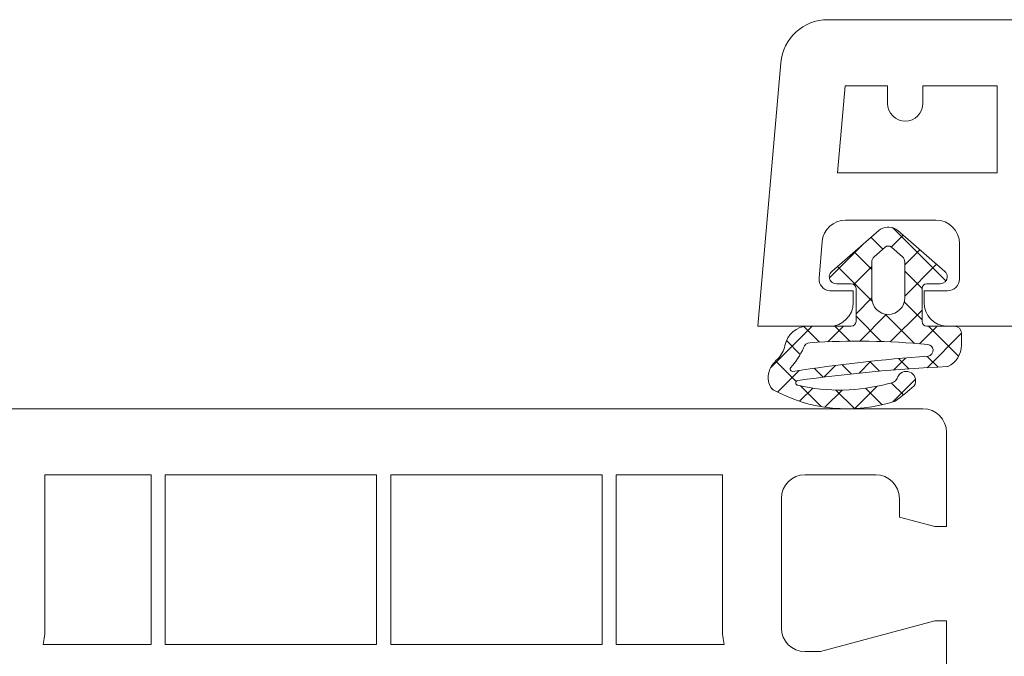
# Model space of a CAD drawing. Units: inches. Extents: x 10 to 3993, y -842 to 832.
# Drawn here: x 815 to 867, y -183 to -149 of the extents above; entities that cross this region are included whole.
import ezdxf

# ---------------------------------------------------------------- set-up
doc = ezdxf.new("R2010")
doc.units = ezdxf.units.IN
doc.header["$MEASUREMENT"] = 0
doc.layers.add('MB-kreskowanie', color=7, linetype='Continuous')

# ---------------------------------------------------------------- blocks, each defined once
blk = doc.blocks.new('block 5603')
at = {"layer": 'MB-kreskowanie', "color": 7, "lineweight": 9, "true_color": 0xffffff}
blk.add_open_spline([(852.06, -181.531), (852.06, -181.531), (852.06, -173.371), (852.06, -173.371), (852.06, -173.371), (846.416, -173.371), (846.416, -173.371), (846.416, -173.371), (846.416, -182.408), (846.416, -182.408), (846.416, -182.408), (852.152, -182.408), (852.152, -182.408), (852.092, -182.121), (852.06, -181.826), (852.06, -181.531)], degree=3, knots=[0, 0, 0, 0, 1, 1, 1, 2, 2, 2, 3, 3, 3, 4, 4, 4, 5, 5, 5, 5], dxfattribs=at)
blk = doc.blocks.new('block 5604')
at = {"layer": 'MB-kreskowanie', "color": 7, "lineweight": 9, "true_color": 0xffffff}
blk.add_lwpolyline([(833.66, -182.408), (833.66, -173.371), (822.404, -173.371), (822.404, -182.408), (833.66, -182.408)], dxfattribs=at)
blk = doc.blocks.new('block 5605')
at = {"layer": 'MB-kreskowanie', "color": 7, "lineweight": 9, "true_color": 0xffffff}
blk.add_lwpolyline([(834.414, -182.408), (845.664, -182.408), (845.664, -173.371), (834.414, -173.371), (834.414, -182.408)], dxfattribs=at)
blk = doc.blocks.new('block 5607')
at = {"layer": 'MB-kreskowanie', "color": 7, "lineweight": 9, "true_color": 0xffffff}
blk.add_open_spline([(865.246, -228.859), (865.246, -228.859), (879.057, -228.859), (879.057, -228.859), (879.75, -228.859), (880.307, -229.42), (880.307, -230.113), (880.307, -230.113), (880.307, -230.74), (880.307, -230.74), (880.307, -230.74), (879.057, -230.74), (879.057, -230.74), (878.707, -230.74), (878.424, -231.023), (878.424, -231.369), (878.424, -231.369), (878.424, -233.252), (878.424, -233.252), (878.424, -233.943), (878.988, -234.508), (879.68, -234.508), (879.68, -234.508), (883.967, -234.508), (883.967, -234.508), (884.535, -234.508), (885.033, -234.125), (885.178, -233.576), (885.178, -233.576), (885.725, -231.531), (885.725, -231.531), (885.816, -231.197), (885.621, -230.852), (885.285, -230.762), (885.228, -230.746), (885.174, -230.74), (885.117, -230.74), (885.117, -230.74), (884.078, -230.74), (884.078, -230.74), (884.078, -230.74), (884.078, -230.113), (884.078, -230.113), (884.078, -229.42), (884.641, -228.859), (885.332, -228.859), (885.332, -228.859), (886.521, -228.859), (886.521, -228.859), (887.088, -228.859), (887.584, -228.477), (887.728, -227.928), (887.728, -227.928), (887.799, -227.691), (887.799, -227.691), (887.799, -227.691), (887.865, -227.441), (887.865, -227.441), (887.951, -227.105), (888.299, -226.906), (888.631, -226.996), (888.969, -227.084), (889.164, -227.43), (889.076, -227.766), (889.076, -227.766), (888.785, -228.859), (888.785, -228.859), (888.785, -228.859), (884.91, -243.316), (884.91, -243.316), (884.615, -244.412), (883.617, -245.176), (882.484, -245.176), (882.484, -245.176), (834.033, -245.176), (834.033, -245.176), (834.033, -245.176), (785.584, -245.176), (785.584, -245.176), (784.453, -245.176), (783.457, -244.412), (783.166, -243.316), (783.166, -243.316), (779.289, -228.859), (779.289, -228.859), (779.289, -228.859), (778.996, -227.766), (778.996, -227.766), (778.904, -227.43), (779.105, -227.084), (779.437, -226.996), (779.773, -226.906), (780.117, -227.105), (780.209, -227.441), (780.209, -227.441), (780.277, -227.691), (780.277, -227.691), (780.277, -227.691), (780.34, -227.928), (780.34, -227.928), (780.484, -228.477), (780.982, -228.859), (781.551, -228.859), (781.551, -228.859), (782.742, -228.859), (782.742, -228.859), (783.434, -228.859), (783.998, -229.42), (783.998, -230.113), (783.998, -230.113), (783.998, -230.74), (783.998, -230.74), (783.998, -230.74), (782.951, -230.74), (782.951, -230.74), (782.6, -230.74), (782.324, -231.023), (782.324, -231.369), (782.324, -231.426), (782.328, -231.48), (782.342, -231.531), (782.342, -231.531), (782.891, -233.576), (782.891, -233.576), (783.033, -234.125), (783.539, -234.508), (784.102, -234.508), (784.102, -234.508), (788.389, -234.508), (788.389, -234.508), (789.078, -234.508), (789.644, -233.943), (789.644, -233.252), (789.644, -233.252), (789.644, -231.369), (789.644, -231.369), (789.644, -231.023), (789.361, -230.74), (789.018, -230.74), (789.018, -230.74), (787.762, -230.74), (787.762, -230.74), (787.762, -230.74), (787.762, -230.113), (787.762, -230.113), (787.762, -229.42), (788.326, -228.859), (789.018, -228.859), (789.018, -228.859), (802.828, -228.859), (802.828, -228.859), (802.828, -228.859), (806.131, -229.92), (806.131, -229.92), (807.754, -230.52), (809.564, -229.685), (810.166, -228.062), (810.416, -227.369), (810.422, -226.609), (810.172, -225.914), (810.172, -225.914), (807.848, -219.443), (807.848, -219.443), (807.848, -219.443), (807.848, -185.93), (807.848, -185.93), (807.848, -185.584), (807.564, -185.303), (807.217, -185.303), (807.143, -185.303), (807.076, -185.315), (807.002, -185.342), (807.002, -185.342), (804.709, -186.176), (804.709, -186.176), (804.709, -186.176), (804.08, -186.176), (804.08, -186.176), (804.08, -186.176), (804.08, -181.154), (804.08, -181.154), (804.08, -181.154), (804.709, -181.154), (804.709, -181.154), (804.709, -181.154), (810.795, -182.785), (810.795, -182.785), (810.795, -182.785), (811.611, -182.785), (811.611, -182.785), (812.303, -182.785), (812.869, -182.225), (812.869, -181.531), (812.869, -181.531), (812.869, -174.627), (812.869, -174.627), (812.869, -173.935), (812.303, -173.371), (811.611, -173.371), (811.611, -173.371), (807.848, -173.371), (807.848, -173.371), (807.156, -173.371), (806.59, -173.935), (806.59, -174.627), (806.59, -174.627), (806.59, -175.629), (806.59, -175.629), (806.59, -175.629), (804.709, -176.131), (804.709, -176.131), (804.709, -176.131), (804.08, -176.131), (804.08, -176.131), (804.08, -176.131), (804.08, -171.111), (804.08, -171.111), (804.08, -170.42), (804.643, -169.855), (805.336, -169.855), (805.336, -169.855), (834.033, -169.855), (834.033, -169.855), (834.033, -169.855), (862.734, -169.855), (862.734, -169.855), (863.426, -169.855), (863.988, -170.42), (863.988, -171.111), (863.988, -171.111), (863.988, -176.131), (863.988, -176.131), (863.988, -176.131), (863.365, -176.131), (863.365, -176.131), (863.365, -176.131), (861.477, -175.629), (861.477, -175.629), (861.477, -175.629), (861.477, -174.627), (861.477, -174.627), (861.477, -173.935), (860.918, -173.371), (860.227, -173.371), (860.227, -173.371), (856.457, -173.371), (856.457, -173.371), (855.766, -173.371), (855.199, -173.935), (855.199, -174.627), (855.199, -174.627), (855.199, -181.531), (855.199, -181.531), (855.199, -182.225), (855.766, -182.785), (856.457, -182.785), (856.457, -182.785), (857.273, -182.785), (857.273, -182.785), (857.273, -182.785), (863.365, -181.154), (863.365, -181.154), (863.365, -181.154), (863.988, -181.154), (863.988, -181.154), (863.988, -181.154), (863.988, -186.176), (863.988, -186.176), (863.988, -186.176), (863.365, -186.176), (863.365, -186.176), (863.365, -186.176), (861.064, -185.342), (861.064, -185.342), (860.742, -185.223), (860.379, -185.391), (860.264, -185.715), (860.236, -185.783), (860.227, -185.855), (860.227, -185.93), (860.227, -185.93), (860.227, -219.443), (860.227, -219.443), (860.227, -219.443), (857.896, -225.914), (857.896, -225.914), (857.314, -227.545), (858.162, -229.34), (859.791, -229.93), (860.482, -230.176), (861.244, -230.174), (861.937, -229.92), (861.937, -229.92), (865.246, -228.859), (865.246, -228.859), (865.246, -228.859), (861.937, -229.92), (861.937, -229.92)], degree=3, knots=[0, 0, 0, 0, 1, 1, 1, 2, 2, 2, 3, 3, 3, 4, 4, 4, 5, 5, 5, 6, 6, 6, 7, 7, 7, 8, 8, 8, 9, 9, 9, 10, 10, 10, 11, 11, 11, 12, 12, 12, 13, 13, 13, 14, 14, 14, 15, 15, 15, 16, 16, 16, 17, 17, 17, 18, 18, 18, 19, 19, 19, 20, 20, 20, 21, 21, 21, 22, 22, 22, 23, 23, 23, 24, 24, 24, 25, 25, 25, 26, 26, 26, 27, 27, 27, 28, 28, 28, 29, 29, 29, 30, 30, 30, 31, 31, 31, 32, 32, 32, 33, 33, 33, 34, 34, 34, 35, 35, 35, 36, 36, 36, 37, 37, 37, 38, 38, 38, 39, 39, 39, 40, 40, 40, 41, 41, 41, 42, 42, 42, 43, 43, 43, 44, 44, 44, 45, 45, 45, 46, 46, 46, 47, 47, 47, 48, 48, 48, 49, 49, 49, 50, 50, 50, 51, 51, 51, 52, 52, 52, 53, 53, 53, 54, 54, 54, 55, 55, 55, 56, 56, 56, 57, 57, 57, 58, 58, 58, 59, 59, 59, 60, 60, 60, 61, 61, 61, 62, 62, 62, 63, 63, 63, 64, 64, 64, 65, 65, 65, 66, 66, 66, 67, 67, 67, 68, 68, 68, 69, 69, 69, 70, 70, 70, 71, 71, 71, 72, 72, 72, 73, 73, 73, 74, 74, 74, 75, 75, 75, 76, 76, 76, 77, 77, 77, 78, 78, 78, 79, 79, 79, 80, 80, 80, 81, 81, 81, 82, 82, 82, 83, 83, 83, 84, 84, 84, 85, 85, 85, 86, 86, 86, 87, 87, 87, 88, 88, 88, 89, 89, 89, 90, 90, 90, 91, 91, 91, 92, 92, 92, 93, 93, 93, 94, 94, 94, 95, 95, 95, 96, 96, 96, 97, 97, 97, 98, 98, 98, 99, 99, 99, 99], dxfattribs=at)
blk = doc.blocks.new('block 5608')
at = {"layer": 'MB-kreskowanie', "color": 7, "lineweight": 9, "true_color": 0xffffff}
blk.add_open_spline([(857.768, -165.463), (858.459, -165.463), (859.025, -164.9), (859.025, -164.207), (859.025, -164.207), (859.025, -163.578), (859.025, -163.578), (859.025, -163.578), (857.83, -163.578), (857.83, -163.578), (857.81, -163.578), (857.793, -163.578), (857.775, -163.578), (857.426, -163.547), (857.172, -163.242), (857.203, -162.898), (857.203, -162.898), (857.369, -160.959), (857.369, -160.959), (857.432, -160.31), (857.969, -159.815), (858.621, -159.815), (858.621, -159.815), (863.42, -159.815), (863.42, -159.815), (864.111, -159.815), (864.678, -160.375), (864.678, -161.068), (864.678, -161.068), (864.678, -162.953), (864.678, -162.953), (864.678, -163.299), (864.394, -163.578), (864.043, -163.578), (864.043, -163.578), (862.795, -163.578), (862.795, -163.578), (862.795, -163.578), (862.795, -164.207), (862.795, -164.207), (862.795, -164.877), (863.322, -165.43), (863.988, -165.463), (863.988, -165.463), (879.057, -165.463), (879.057, -165.463), (879.057, -165.463), (879.057, -175.881), (879.057, -175.881), (879.057, -175.881), (882.193, -175.881), (882.193, -175.881), (882.193, -175.881), (882.193, -178.393), (882.193, -178.393), (882.193, -178.393), (885.332, -178.393), (885.332, -178.393), (885.332, -178.393), (885.332, -175.881), (885.332, -175.881), (885.332, -175.881), (894.115, -175.881), (894.115, -175.881), (894.81, -175.881), (895.373, -176.443), (895.373, -177.137), (895.373, -177.137), (895.373, -181.342), (895.373, -181.342), (894.416, -181.475), (893.756, -182.352), (893.885, -183.303), (893.988, -184.078), (894.602, -184.69), (895.373, -184.795), (895.373, -184.795), (895.373, -185.516), (895.373, -185.516), (895.373, -185.516), (895.637, -185.783), (895.637, -185.783), (895.785, -185.93), (895.785, -186.17), (895.637, -186.316), (895.637, -186.316), (895.373, -186.584), (895.373, -186.584), (895.373, -186.584), (895.373, -187.307), (895.373, -187.307), (894.416, -187.435), (893.756, -188.315), (893.885, -189.268), (893.988, -190.043), (894.602, -190.652), (895.373, -190.758), (895.373, -190.758), (895.373, -194.963), (895.373, -194.963), (895.373, -195.658), (894.81, -196.219), (894.115, -196.219), (894.115, -196.219), (885.332, -196.219), (885.332, -196.219), (885.332, -196.219), (885.332, -193.709), (885.332, -193.709), (885.332, -193.709), (882.193, -193.709), (882.193, -193.709), (882.193, -193.709), (882.193, -196.219), (882.193, -196.219), (882.193, -196.219), (879.057, -196.219), (879.057, -196.219), (879.057, -196.219), (879.057, -211.91), (879.057, -211.91), (879.057, -212.258), (879.332, -212.539), (879.68, -212.539), (879.719, -212.539), (879.756, -212.535), (879.785, -212.529), (879.785, -212.529), (883.342, -211.92), (883.342, -211.92), (883.379, -211.914), (883.414, -211.91), (883.445, -211.91), (883.793, -211.91), (884.078, -212.193), (884.078, -212.539), (884.078, -212.539), (884.078, -220.697), (884.078, -220.697), (884.078, -220.734), (884.07, -220.768), (884.064, -220.805), (884.008, -221.145), (883.685, -221.375), (883.342, -221.316), (883.342, -221.316), (879.785, -220.707), (879.785, -220.707), (879.449, -220.648), (879.123, -220.879), (879.062, -221.219), (879.057, -221.256), (879.057, -221.289), (879.057, -221.326), (879.057, -221.326), (879.057, -224.465), (879.057, -224.465), (879.057, -224.465), (950.269, -224.465), (950.269, -224.465), (951.41, -224.465), (952.402, -223.701), (952.697, -222.603), (952.697, -222.603), (956.867, -207.053), (956.867, -207.053), (956.951, -206.715), (956.756, -206.373), (956.418, -206.283), (956.086, -206.191), (955.744, -206.391), (955.652, -206.728), (955.652, -206.728), (955.523, -207.215), (955.523, -207.215), (955.375, -207.764), (954.875, -208.145), (954.309, -208.145), (954.309, -208.145), (953.121, -208.145), (953.121, -208.145), (952.428, -208.145), (951.865, -208.707), (951.865, -209.4), (951.865, -209.4), (951.865, -210.029), (951.865, -210.029), (951.865, -210.029), (952.648, -210.029), (952.648, -210.029), (952.703, -210.029), (952.76, -210.035), (952.814, -210.051), (953.146, -210.139), (953.348, -210.482), (953.256, -210.816), (953.256, -210.816), (952.709, -212.863), (952.709, -212.863), (952.564, -213.412), (952.06, -213.793), (951.496, -213.793), (951.496, -213.793), (947.471, -213.793), (947.471, -213.793), (946.775, -213.793), (946.213, -213.232), (946.213, -212.539), (946.213, -212.539), (946.213, -210.654), (946.213, -210.654), (946.213, -210.309), (946.494, -210.029), (946.844, -210.029), (946.844, -210.029), (948.1, -210.029), (948.1, -210.029), (948.1, -210.029), (948.1, -209.4), (948.1, -209.4), (948.1, -208.707), (947.537, -208.145), (946.844, -208.145), (946.844, -208.145), (933.035, -208.145), (933.035, -208.145), (933.035, -208.145), (929.73, -209.205), (929.73, -209.205), (929.039, -209.461), (928.273, -209.465), (927.578, -209.215), (925.949, -208.629), (925.102, -206.832), (925.684, -205.199), (925.684, -205.199), (928.014, -198.732), (928.014, -198.732), (928.014, -198.732), (928.014, -181.06), (928.014, -181.06), (928.014, -181.06), (927.742, -180.793), (927.742, -180.793), (927.598, -180.647), (927.598, -180.408), (927.742, -180.26), (927.742, -180.26), (928.014, -179.994), (928.014, -179.994), (928.014, -179.994), (928.014, -165.219), (928.014, -165.219), (928.014, -165.145), (928.027, -165.07), (928.049, -165.004), (928.166, -164.676), (928.529, -164.508), (928.853, -164.627), (928.853, -164.627), (931.15, -165.463), (931.15, -165.463), (931.15, -165.463), (931.779, -165.463), (931.779, -165.463), (931.779, -165.463), (931.779, -160.44), (931.779, -160.44), (931.779, -160.44), (931.15, -160.44), (931.15, -160.44), (931.15, -160.44), (925.06, -162.074), (925.06, -162.074), (925.06, -162.074), (924.242, -162.074), (924.242, -162.074), (923.553, -162.074), (922.994, -161.51), (922.994, -160.816), (922.994, -160.816), (922.994, -153.912), (922.994, -153.912), (922.994, -153.219), (923.553, -152.658), (924.242, -152.658), (924.242, -152.658), (928.014, -152.658), (928.014, -152.658), (928.707, -152.658), (929.269, -153.219), (929.269, -153.912), (929.269, -153.912), (929.269, -154.914), (929.269, -154.914), (929.269, -154.914), (931.15, -155.42), (931.15, -155.42), (931.15, -155.42), (931.779, -155.42), (931.779, -155.42), (931.779, -155.42), (931.779, -150.4), (931.779, -150.4), (931.779, -149.703), (931.213, -149.143), (930.521, -149.143), (930.521, -149.143), (857.676, -149.143), (857.676, -149.143), (856.369, -149.143), (855.285, -150.139), (855.174, -151.435), (855.174, -151.435), (853.951, -165.463), (853.951, -165.463), (853.951, -165.463), (857.768, -165.463), (857.768, -165.463)], degree=3, knots=[0, 0, 0, 0, 1, 1, 1, 2, 2, 2, 3, 3, 3, 4, 4, 4, 5, 5, 5, 6, 6, 6, 7, 7, 7, 8, 8, 8, 9, 9, 9, 10, 10, 10, 11, 11, 11, 12, 12, 12, 13, 13, 13, 14, 14, 14, 15, 15, 15, 16, 16, 16, 17, 17, 17, 18, 18, 18, 19, 19, 19, 20, 20, 20, 21, 21, 21, 22, 22, 22, 23, 23, 23, 24, 24, 24, 25, 25, 25, 26, 26, 26, 27, 27, 27, 28, 28, 28, 29, 29, 29, 30, 30, 30, 31, 31, 31, 32, 32, 32, 33, 33, 33, 34, 34, 34, 35, 35, 35, 36, 36, 36, 37, 37, 37, 38, 38, 38, 39, 39, 39, 40, 40, 40, 41, 41, 41, 42, 42, 42, 43, 43, 43, 44, 44, 44, 45, 45, 45, 46, 46, 46, 47, 47, 47, 48, 48, 48, 49, 49, 49, 50, 50, 50, 51, 51, 51, 52, 52, 52, 53, 53, 53, 54, 54, 54, 55, 55, 55, 56, 56, 56, 57, 57, 57, 58, 58, 58, 59, 59, 59, 60, 60, 60, 61, 61, 61, 62, 62, 62, 63, 63, 63, 64, 64, 64, 65, 65, 65, 66, 66, 66, 67, 67, 67, 68, 68, 68, 69, 69, 69, 70, 70, 70, 71, 71, 71, 72, 72, 72, 73, 73, 73, 74, 74, 74, 75, 75, 75, 76, 76, 76, 77, 77, 77, 78, 78, 78, 79, 79, 79, 80, 80, 80, 81, 81, 81, 82, 82, 82, 83, 83, 83, 84, 84, 84, 85, 85, 85, 86, 86, 86, 87, 87, 87, 88, 88, 88, 89, 89, 89, 90, 90, 90, 91, 91, 91, 92, 92, 92, 93, 93, 93, 94, 94, 94, 95, 95, 95, 96, 96, 96, 97, 97, 97, 98, 98, 98, 99, 99, 99, 100, 100, 100, 101, 101, 101, 102, 102, 102, 103, 103, 103, 104, 104, 104, 105, 105, 105, 106, 106, 106, 106], dxfattribs=at)
blk = doc.blocks.new('block 5614')
at = {"layer": 'MB-kreskowanie', "color": 7, "lineweight": 9, "true_color": 0xffffff}
blk.add_open_spline([(860.85, -153.6), (860.85, -153.6), (860.85, -152.658), (860.85, -152.658), (860.85, -152.658), (858.596, -152.658), (858.596, -152.658), (858.596, -152.658), (858.191, -157.301), (858.191, -157.301), (858.191, -157.301), (866.685, -157.301), (866.685, -157.301), (866.685, -157.301), (866.685, -152.658), (866.685, -152.658), (866.685, -152.658), (862.734, -152.658), (862.734, -152.658), (862.734, -152.658), (862.734, -153.6), (862.734, -153.6), (862.734, -154.121), (862.31, -154.541), (861.795, -154.541), (861.273, -154.541), (860.85, -154.121), (860.85, -153.6)], degree=3, knots=[0, 0, 0, 0, 1, 1, 1, 2, 2, 2, 3, 3, 3, 4, 4, 4, 5, 5, 5, 6, 6, 6, 7, 7, 7, 8, 8, 8, 9, 9, 9, 9], dxfattribs=at)
blk = doc.blocks.new('block 5676')
at = {"layer": 'MB-kreskowanie', "color": 7, "lineweight": 9, "true_color": 0xffffff}
blk.add_open_spline([(855.695, -167.664), (855.654, -167.717), (855.66, -167.795), (855.715, -167.838), (855.74, -167.863), (855.775, -167.873), (855.812, -167.869)], degree=3, knots=[0, 0, 0, 0, 1, 1, 1, 2, 2, 2, 2], dxfattribs=at)
blk = doc.blocks.new('block 5677')
at = {"layer": 'MB-kreskowanie', "color": 7, "lineweight": 9, "true_color": 0xffffff}
blk.add_open_spline([(855.695, -167.664), (855.978, -167.352), (856.211, -167.002), (856.383, -166.621)], degree=3, dxfattribs=at)
blk = doc.blocks.new('block 5678')
at = {"layer": 'MB-kreskowanie', "color": 7, "lineweight": 9, "true_color": 0xffffff}
blk.add_open_spline([(856.721, -166.344), (856.562, -166.352), (856.426, -166.465), (856.383, -166.621)], degree=3, dxfattribs=at)
blk = doc.blocks.new('block 5679')
at = {"layer": 'MB-kreskowanie', "color": 7, "lineweight": 9, "true_color": 0xffffff}
blk.add_open_spline([(862.996, -166.441), (860.912, -166.236), (858.816, -166.201), (856.721, -166.344)], degree=3, dxfattribs=at)
blk = doc.blocks.new('block 5680')
at = {"layer": 'MB-kreskowanie', "color": 7, "lineweight": 9, "true_color": 0xffffff}
blk.add_open_spline([(863.008, -167.065), (863.18, -167.039), (863.297, -166.879), (863.273, -166.707), (863.252, -166.566), (863.139, -166.457), (862.996, -166.441)], degree=3, knots=[0, 0, 0, 0, 1, 1, 1, 2, 2, 2, 2], dxfattribs=at)
blk = doc.blocks.new('block 5681')
at = {"layer": 'MB-kreskowanie', "color": 7, "lineweight": 9, "true_color": 0xffffff}
blk.add_open_spline([(863.008, -167.065), (860.6, -167.228), (858.197, -167.498), (855.812, -167.869)], degree=3, dxfattribs=at)
blk = doc.blocks.new('block 5682')
at = {"layer": 'MB-kreskowanie', "color": 7, "lineweight": 9, "true_color": 0xffffff}
blk.add_lwpolyline([(861.055, -161.256), (861.643, -161.764)], dxfattribs=at)
blk = doc.blocks.new('block 5683')
at = {"layer": 'MB-kreskowanie', "color": 7, "lineweight": 9, "true_color": 0xffffff}
blk.add_open_spline([(861.769, -162.049), (861.769, -161.94), (861.723, -161.838), (861.643, -161.764)], degree=3, dxfattribs=at)
blk = doc.blocks.new('block 5684')
at = {"layer": 'MB-kreskowanie', "color": 7, "lineweight": 9, "true_color": 0xffffff}
blk.add_lwpolyline([(861.769, -162.049), (861.769, -163.955)], dxfattribs=at)
blk = doc.blocks.new('block 5685')
at = {"layer": 'MB-kreskowanie', "color": 7, "lineweight": 9, "true_color": 0xffffff}
blk.add_open_spline([(860.012, -163.955), (860.012, -164.441), (860.404, -164.834), (860.887, -164.834), (861.377, -164.834), (861.769, -164.441), (861.769, -163.955)], degree=3, knots=[0, 0, 0, 0, 1, 1, 1, 2, 2, 2, 2], dxfattribs=at)
blk = doc.blocks.new('block 5686')
at = {"layer": 'MB-kreskowanie', "color": 7, "lineweight": 9, "true_color": 0xffffff}
blk.add_lwpolyline([(860.012, -163.955), (860.012, -162.049)], dxfattribs=at)
blk = doc.blocks.new('block 5687')
at = {"layer": 'MB-kreskowanie', "color": 7, "lineweight": 9, "true_color": 0xffffff}
blk.add_open_spline([(860.141, -161.764), (860.059, -161.838), (860.012, -161.94), (860.012, -162.049)], degree=3, dxfattribs=at)
blk = doc.blocks.new('block 5688')
at = {"layer": 'MB-kreskowanie', "color": 7, "lineweight": 9, "true_color": 0xffffff}
blk.add_lwpolyline([(860.141, -161.764), (860.723, -161.256)], dxfattribs=at)
blk = doc.blocks.new('block 5689')
at = {"layer": 'MB-kreskowanie', "color": 7, "lineweight": 9, "true_color": 0xffffff}
blk.add_open_spline([(861.055, -161.256), (860.963, -161.172), (860.82, -161.172), (860.723, -161.256)], degree=3, dxfattribs=at)
blk = doc.blocks.new('block 5690')
at = {"layer": 'MB-kreskowanie', "color": 7, "lineweight": 9, "true_color": 0xffffff}
blk.add_lwpolyline([(856.623, -165.4629), (858.918, -165.4629)], dxfattribs=at)
blk = doc.blocks.new('block 5691')
at = {"layer": 'MB-kreskowanie', "color": 7, "lineweight": 9, "true_color": 0xffffff}
blk.add_open_spline([(858.918, -165.463), (859.057, -165.463), (859.172, -165.35), (859.172, -165.213)], degree=3, dxfattribs=at)
blk = doc.blocks.new('block 5692')
at = {"layer": 'MB-kreskowanie', "color": 7, "lineweight": 9, "true_color": 0xffffff}
blk.add_lwpolyline([(859.172, -165.213), (859.172, -163.453)], dxfattribs=at)
blk = doc.blocks.new('block 5693')
at = {"layer": 'MB-kreskowanie', "color": 7, "lineweight": 9, "true_color": 0xffffff}
blk.add_open_spline([(859.172, -163.453), (859.172, -163.315), (859.057, -163.201), (858.918, -163.201)], degree=3, dxfattribs=at)
blk = doc.blocks.new('block 5694')
at = {"layer": 'MB-kreskowanie', "color": 7, "lineweight": 9, "true_color": 0xffffff}
blk.add_lwpolyline([(858.918, -163.201), (858.131, -163.201)], dxfattribs=at)
blk = doc.blocks.new('block 5695')
at = {"layer": 'MB-kreskowanie', "color": 7, "lineweight": 9, "true_color": 0xffffff}
blk.add_open_spline([(857.877, -162.543), (857.725, -162.68), (857.707, -162.916), (857.84, -163.072), (857.916, -163.156), (858.019, -163.201), (858.131, -163.201)], degree=3, knots=[0, 0, 0, 0, 1, 1, 1, 2, 2, 2, 2], dxfattribs=at)
blk = doc.blocks.new('block 5696')
at = {"layer": 'MB-kreskowanie', "color": 7, "lineweight": 9, "true_color": 0xffffff}
blk.add_lwpolyline([(857.877, -162.543), (860.379, -160.369)], dxfattribs=at)
blk = doc.blocks.new('block 5697')
at = {"layer": 'MB-kreskowanie', "color": 7, "lineweight": 9, "true_color": 0xffffff}
blk.add_open_spline([(860.855, -160.188), (860.68, -160.188), (860.508, -160.254), (860.379, -160.369)], degree=3, dxfattribs=at)
blk = doc.blocks.new('block 5698')
at = {"layer": 'MB-kreskowanie', "color": 7, "lineweight": 9, "true_color": 0xffffff}
blk.add_lwpolyline([(860.855, -160.188), (860.926, -160.188)], dxfattribs=at)
blk = doc.blocks.new('block 5699')
at = {"layer": 'MB-kreskowanie', "color": 7, "lineweight": 9, "true_color": 0xffffff}
blk.add_open_spline([(861.402, -160.369), (861.269, -160.254), (861.102, -160.188), (860.926, -160.188)], degree=3, dxfattribs=at)
blk = doc.blocks.new('block 5700')
at = {"layer": 'MB-kreskowanie', "color": 7, "lineweight": 9, "true_color": 0xffffff}
blk.add_lwpolyline([(861.402, -160.369), (863.896, -162.543)], dxfattribs=at)
blk = doc.blocks.new('block 5701')
at = {"layer": 'MB-kreskowanie', "color": 7, "lineweight": 9, "true_color": 0xffffff}
blk.add_open_spline([(863.65, -163.201), (863.859, -163.201), (864.027, -163.033), (864.027, -162.828), (864.027, -162.717), (863.982, -162.613), (863.896, -162.543)], degree=3, knots=[0, 0, 0, 0, 1, 1, 1, 2, 2, 2, 2], dxfattribs=at)
blk = doc.blocks.new('block 5702')
at = {"layer": 'MB-kreskowanie', "color": 7, "lineweight": 9, "true_color": 0xffffff}
blk.add_lwpolyline([(863.65, -163.201), (862.935, -163.201)], dxfattribs=at)
blk = doc.blocks.new('block 5703')
at = {"layer": 'MB-kreskowanie', "color": 7, "lineweight": 9, "true_color": 0xffffff}
blk.add_open_spline([(862.935, -163.201), (862.795, -163.201), (862.684, -163.315), (862.684, -163.453)], degree=3, dxfattribs=at)
blk = doc.blocks.new('block 5704')
at = {"layer": 'MB-kreskowanie', "color": 7, "lineweight": 9, "true_color": 0xffffff}
blk.add_lwpolyline([(862.684, -163.453), (862.684, -165.213)], dxfattribs=at)
blk = doc.blocks.new('block 5705')
at = {"layer": 'MB-kreskowanie', "color": 7, "lineweight": 9, "true_color": 0xffffff}
blk.add_open_spline([(862.684, -165.213), (862.684, -165.35), (862.795, -165.463), (862.935, -165.463)], degree=3, dxfattribs=at)
blk = doc.blocks.new('block 5706')
at = {"layer": 'MB-kreskowanie', "color": 7, "lineweight": 9, "true_color": 0xffffff}
blk.add_lwpolyline([(862.935, -165.463), (864.406, -165.463)], dxfattribs=at)
blk = doc.blocks.new('block 5707')
at = {"layer": 'MB-kreskowanie', "color": 7, "lineweight": 9, "true_color": 0xffffff}
blk.add_open_spline([(864.779, -165.84), (864.779, -165.631), (864.615, -165.463), (864.406, -165.463)], degree=3, dxfattribs=at)
blk = doc.blocks.new('block 5708')
at = {"layer": 'MB-kreskowanie', "color": 7, "lineweight": 9, "true_color": 0xffffff}
blk.add_lwpolyline([(864.779, -165.84), (864.779, -166.465)], dxfattribs=at)
blk = doc.blocks.new('block 5709')
at = {"layer": 'MB-kreskowanie', "color": 7, "lineweight": 9, "true_color": 0xffffff}
blk.add_open_spline([(864.064, -167.603), (864.504, -167.395), (864.779, -166.953), (864.779, -166.465)], degree=3, dxfattribs=at)
blk = doc.blocks.new('block 5710')
at = {"layer": 'MB-kreskowanie', "color": 7, "lineweight": 9, "true_color": 0xffffff}
blk.add_open_spline([(864.014, -167.611), (864.033, -167.611), (864.049, -167.609), (864.064, -167.603)], degree=3, dxfattribs=at)
blk = doc.blocks.new('block 5711')
at = {"layer": 'MB-kreskowanie', "color": 7, "lineweight": 9, "true_color": 0xffffff}
blk.add_open_spline([(864.014, -167.611), (861.361, -167.736), (858.705, -167.986), (856.07, -168.357)], degree=3, dxfattribs=at)
blk = doc.blocks.new('block 5712')
at = {"layer": 'MB-kreskowanie', "color": 7, "lineweight": 9, "true_color": 0xffffff}
blk.add_open_spline([(856.07, -168.357), (856.002, -168.369), (855.955, -168.43), (855.965, -168.5), (855.971, -168.559), (856.021, -168.603), (856.082, -168.607)], degree=3, knots=[0, 0, 0, 0, 1, 1, 1, 2, 2, 2, 2], dxfattribs=at)
blk = doc.blocks.new('block 5713')
at = {"layer": 'MB-kreskowanie', "color": 7, "lineweight": 9, "true_color": 0xffffff}
blk.add_open_spline([(856.082, -168.607), (857.67, -168.973), (859.326, -168.941), (860.894, -168.518)], degree=3, dxfattribs=at)
blk = doc.blocks.new('block 5714')
at = {"layer": 'MB-kreskowanie', "color": 7, "lineweight": 9, "true_color": 0xffffff}
blk.add_open_spline([(860.894, -168.518), (861.084, -168.516), (861.264, -168.414), (861.361, -168.252)], degree=3, dxfattribs=at)
blk = doc.blocks.new('block 5715')
at = {"layer": 'MB-kreskowanie', "color": 7, "lineweight": 9, "true_color": 0xffffff}
blk.add_open_spline([(862.266, -168.645), (862.414, -168.412), (862.352, -168.102), (862.121, -167.951), (861.887, -167.799), (861.574, -167.865), (861.428, -168.096), (861.391, -168.145), (861.371, -168.197), (861.361, -168.252)], degree=3, knots=[0, 0, 0, 0, 1, 1, 1, 2, 2, 2, 3, 3, 3, 3], dxfattribs=at)
blk = doc.blocks.new('block 5716')
at = {"layer": 'MB-kreskowanie', "color": 7, "lineweight": 9, "true_color": 0xffffff}
blk.add_open_spline([(861.264, -169.447), (861.605, -169.191), (861.943, -168.924), (862.266, -168.645)], degree=3, dxfattribs=at)
blk = doc.blocks.new('block 5717')
at = {"layer": 'MB-kreskowanie', "color": 7, "lineweight": 9, "true_color": 0xffffff}
blk.add_open_spline([(854.697, -168.816), (856.701, -169.938), (859.08, -170.166), (861.264, -169.447)], degree=3, dxfattribs=at)
blk = doc.blocks.new('block 5718')
at = {"layer": 'MB-kreskowanie', "color": 7, "lineweight": 9, "true_color": 0xffffff}
blk.add_open_spline([(854.801, -167.428), (854.434, -167.805), (854.391, -168.391), (854.697, -168.816)], degree=3, dxfattribs=at)
blk = doc.blocks.new('block 5719')
at = {"layer": 'MB-kreskowanie', "color": 7, "lineweight": 9, "true_color": 0xffffff}
blk.add_open_spline([(854.99, -167.211), (854.918, -167.273), (854.857, -167.348), (854.801, -167.428)], degree=3, dxfattribs=at)
blk = doc.blocks.new('block 5720')
at = {"layer": 'MB-kreskowanie', "color": 7, "lineweight": 9, "true_color": 0xffffff}
blk.add_open_spline([(854.99, -167.211), (855.199, -167.023), (855.336, -166.772), (855.389, -166.496)], degree=3, dxfattribs=at)
blk = doc.blocks.new('block 5721')
at = {"layer": 'MB-kreskowanie', "color": 7, "lineweight": 9, "true_color": 0xffffff}
blk.add_open_spline([(856.623, -165.463), (856.016, -165.461), (855.494, -165.898), (855.389, -166.496)], degree=3, dxfattribs=at)
blk = doc.blocks.new('block 5752')
at = {"layer": 'MB-kreskowanie', "color": 7, "lineweight": 9, "true_color": 0xffffff}
blk.add_lwpolyline([(854.775, -168.861), (854.637, -168.719)], dxfattribs=at)
blk = doc.blocks.new('block 5753')
at = {"layer": 'MB-kreskowanie', "color": 7, "lineweight": 9, "true_color": 0xffffff}
blk.add_lwpolyline([(855.99, -168.406), (854.893, -167.31)], dxfattribs=at)
blk = doc.blocks.new('block 5754')
at = {"layer": 'MB-kreskowanie', "color": 7, "lineweight": 9, "true_color": 0xffffff}
blk.add_lwpolyline([(857.324, -169.744), (856.217, -168.639)], dxfattribs=at)
blk = doc.blocks.new('block 5755')
at = {"layer": 'MB-kreskowanie', "color": 7, "lineweight": 9, "true_color": 0xffffff}
blk.add_lwpolyline([(857.426, -168.18), (856.945, -167.701)], dxfattribs=at)
blk = doc.blocks.new('block 5756')
at = {"layer": 'MB-kreskowanie', "color": 7, "lineweight": 9, "true_color": 0xffffff}
blk.add_lwpolyline([(856.205, -166.963), (855.471, -166.223)], dxfattribs=at)
blk = doc.blocks.new('block 5757')
at = {"layer": 'MB-kreskowanie', "color": 7, "lineweight": 9, "true_color": 0xffffff}
blk.add_lwpolyline([(859.098, -169.85), (858.105, -168.859)], dxfattribs=at)
blk = doc.blocks.new('block 5758')
at = {"layer": 'MB-kreskowanie', "color": 7, "lineweight": 9, "true_color": 0xffffff}
blk.add_lwpolyline([(858.914, -168.004), (858.418, -167.504)], dxfattribs=at)
blk = doc.blocks.new('block 5759')
at = {"layer": 'MB-kreskowanie', "color": 7, "lineweight": 9, "true_color": 0xffffff}
blk.add_lwpolyline([(857.223, -166.312), (856.394, -165.484)], dxfattribs=at)
blk = doc.blocks.new('block 5760')
at = {"layer": 'MB-kreskowanie', "color": 7, "lineweight": 9, "true_color": 0xffffff}
blk.add_lwpolyline([(860.559, -169.645), (859.674, -168.768)], dxfattribs=at)
blk = doc.blocks.new('block 5761')
at = {"layer": 'MB-kreskowanie', "color": 7, "lineweight": 9, "true_color": 0xffffff}
blk.add_lwpolyline([(860.428, -167.857), (859.908, -167.334)], dxfattribs=at)
blk = doc.blocks.new('block 5762')
at = {"layer": 'MB-kreskowanie', "color": 7, "lineweight": 9, "true_color": 0xffffff}
blk.add_lwpolyline([(858.836, -166.26), (858.039, -165.463)], dxfattribs=at)
blk = doc.blocks.new('block 5763')
at = {"layer": 'MB-kreskowanie', "color": 7, "lineweight": 9, "true_color": 0xffffff}
blk.add_lwpolyline([(861.691, -169.117), (861.064, -168.492)], dxfattribs=at)
blk = doc.blocks.new('block 5764')
at = {"layer": 'MB-kreskowanie', "color": 7, "lineweight": 9, "true_color": 0xffffff}
blk.add_lwpolyline([(860.514, -166.277), (859.172, -164.93)], dxfattribs=at)
blk = doc.blocks.new('block 5765')
at = {"layer": 'MB-kreskowanie', "color": 7, "lineweight": 9, "true_color": 0xffffff}
blk.add_lwpolyline([(861.975, -167.734), (861.428, -167.185)], dxfattribs=at)
blk = doc.blocks.new('block 5766')
at = {"layer": 'MB-kreskowanie', "color": 7, "lineweight": 9, "true_color": 0xffffff}
blk.add_lwpolyline([(862.279, -166.377), (860.723, -164.82)], dxfattribs=at)
blk = doc.blocks.new('block 5767')
at = {"layer": 'MB-kreskowanie', "color": 7, "lineweight": 9, "true_color": 0xffffff}
blk.add_lwpolyline([(860.029, -164.123), (858.184, -162.279)], dxfattribs=at)
blk = doc.blocks.new('block 5768')
at = {"layer": 'MB-kreskowanie', "color": 7, "lineweight": 9, "true_color": 0xffffff}
blk.add_lwpolyline([(863.543, -167.635), (862.965, -167.066)], dxfattribs=at)
blk = doc.blocks.new('block 5769')
at = {"layer": 'MB-kreskowanie', "color": 7, "lineweight": 9, "true_color": 0xffffff}
blk.add_lwpolyline([(862.684, -165.117), (861.738, -164.172)], dxfattribs=at)
blk = doc.blocks.new('block 5770')
at = {"layer": 'MB-kreskowanie', "color": 7, "lineweight": 9, "true_color": 0xffffff}
blk.add_lwpolyline([(860.012, -162.443), (859.072, -161.506)], dxfattribs=at)
blk = doc.blocks.new('block 5771')
at = {"layer": 'MB-kreskowanie', "color": 7, "lineweight": 9, "true_color": 0xffffff}
blk.add_lwpolyline([(864.633, -167.065), (863.027, -165.463)], dxfattribs=at)
blk = doc.blocks.new('block 5772')
at = {"layer": 'MB-kreskowanie', "color": 7, "lineweight": 9, "true_color": 0xffffff}
blk.add_lwpolyline([(860.6, -161.365), (859.961, -160.73)], dxfattribs=at)
blk = doc.blocks.new('block 5773')
at = {"layer": 'MB-kreskowanie', "color": 7, "lineweight": 9, "true_color": 0xffffff}
blk.add_lwpolyline([(862.684, -163.453), (861.769, -162.537)], dxfattribs=at)
blk = doc.blocks.new('block 5774')
at = {"layer": 'MB-kreskowanie', "color": 7, "lineweight": 9, "true_color": 0xffffff}
blk.add_lwpolyline([(863.951, -163.055), (861.109, -160.213)], dxfattribs=at)
blk = doc.blocks.new('block 5775')
at = {"layer": 'MB-kreskowanie', "color": 7, "lineweight": 9, "true_color": 0xffffff}
blk.add_lwpolyline([(862.342, -168.279), (861.131, -169.486)], dxfattribs=at)
blk = doc.blocks.new('block 5776')
at = {"layer": 'MB-kreskowanie', "color": 7, "lineweight": 9, "true_color": 0xffffff}
blk.add_lwpolyline([(864.779, -165.838), (862.955, -167.67)], dxfattribs=at)
blk = doc.blocks.new('block 5777')
at = {"layer": 'MB-kreskowanie', "color": 7, "lineweight": 9, "true_color": 0xffffff}
blk.add_lwpolyline([(861.801, -167.156), (861.162, -167.795)], dxfattribs=at)
blk = doc.blocks.new('block 5778')
at = {"layer": 'MB-kreskowanie', "color": 7, "lineweight": 9, "true_color": 0xffffff}
blk.add_lwpolyline([(860.293, -168.662), (859.103, -169.85)], dxfattribs=at)
blk = doc.blocks.new('block 5779')
at = {"layer": 'MB-kreskowanie', "color": 7, "lineweight": 9, "true_color": 0xffffff}
blk.add_lwpolyline([(863.492, -165.463), (862.557, -166.398)], dxfattribs=at)
blk = doc.blocks.new('block 5780')
at = {"layer": 'MB-kreskowanie', "color": 7, "lineweight": 9, "true_color": 0xffffff}
blk.add_lwpolyline([(859.961, -167.326), (859.332, -167.961)], dxfattribs=at)
blk = doc.blocks.new('block 5781')
at = {"layer": 'MB-kreskowanie', "color": 7, "lineweight": 9, "true_color": 0xffffff}
blk.add_lwpolyline([(858.43, -168.859), (857.518, -169.775)], dxfattribs=at)
blk = doc.blocks.new('block 5782')
at = {"layer": 'MB-kreskowanie', "color": 7, "lineweight": 9, "true_color": 0xffffff}
blk.add_lwpolyline([(862.684, -164.607), (860.998, -166.297)], dxfattribs=at)
blk = doc.blocks.new('block 5783')
at = {"layer": 'MB-kreskowanie', "color": 7, "lineweight": 9, "true_color": 0xffffff}
blk.add_lwpolyline([(858.08, -167.547), (857.457, -168.172)], dxfattribs=at)
blk = doc.blocks.new('block 5784')
at = {"layer": 'MB-kreskowanie', "color": 7, "lineweight": 9, "true_color": 0xffffff}
blk.add_lwpolyline([(860.795, -164.828), (859.369, -166.258)], dxfattribs=at)
blk = doc.blocks.new('block 5785')
at = {"layer": 'MB-kreskowanie', "color": 7, "lineweight": 9, "true_color": 0xffffff}
blk.add_lwpolyline([(856.873, -168.7559), (856.168, -169.4609)], dxfattribs=at)
blk = doc.blocks.new('block 5786')
at = {"layer": 'MB-kreskowanie', "color": 7, "lineweight": 9, "true_color": 0xffffff}
blk.add_lwpolyline([(863.461, -162.162), (861.769, -163.857)], dxfattribs=at)
blk = doc.blocks.new('block 5787')
at = {"layer": 'MB-kreskowanie', "color": 7, "lineweight": 9, "true_color": 0xffffff}
blk.add_lwpolyline([(858.504, -165.463), (857.67, -166.291)], dxfattribs=at)
blk = doc.blocks.new('block 5788')
at = {"layer": 'MB-kreskowanie', "color": 7, "lineweight": 9, "true_color": 0xffffff}
blk.add_lwpolyline([(860.012, -163.953), (859.172, -164.795)], dxfattribs=at)
blk = doc.blocks.new('block 5789')
at = {"layer": 'MB-kreskowanie', "color": 7, "lineweight": 9, "true_color": 0xffffff}
blk.add_lwpolyline([(856.144, -167.816), (854.99, -168.973)], dxfattribs=at)
blk = doc.blocks.new('block 5790')
at = {"layer": 'MB-kreskowanie', "color": 7, "lineweight": 9, "true_color": 0xffffff}
blk.add_lwpolyline([(862.572, -161.391), (861.769, -162.193)], dxfattribs=at)
blk = doc.blocks.new('block 5791')
at = {"layer": 'MB-kreskowanie', "color": 7, "lineweight": 9, "true_color": 0xffffff}
blk.add_lwpolyline([(860.012, -162.289), (859.057, -163.244)], dxfattribs=at)
blk = doc.blocks.new('block 5792')
at = {"layer": 'MB-kreskowanie', "color": 7, "lineweight": 9, "true_color": 0xffffff}
blk.add_lwpolyline([(856.838, -165.463), (854.617, -167.68)], dxfattribs=at)
blk = doc.blocks.new('block 5793')
at = {"layer": 'MB-kreskowanie', "color": 7, "lineweight": 9, "true_color": 0xffffff}
blk.add_lwpolyline([(861.684, -160.615), (861.049, -161.248)], dxfattribs=at)
blk = doc.blocks.new('block 5794')
at = {"layer": 'MB-kreskowanie', "color": 7, "lineweight": 9, "true_color": 0xffffff}
blk.add_lwpolyline([(859.51, -161.127), (857.754, -162.879)], dxfattribs=at)
blk = doc.blocks.new('block 5751')
at = {"layer": 'MB-kreskowanie'}
for name in ['block 5774', 'block 5772', 'block 5793', 'block 5794', 'block 5770', 'block 5790', 'block 5767', 'block 5791', 'block 5786', 'block 5773', 'block 5788', 'block 5769', 'block 5764', 'block 5784', 'block 5766', 'block 5782', 'block 5792', 'block 5759', 'block 5787', 'block 5762', 'block 5779', 'block 5771', 'block 5776', 'block 5756', 'block 5768', 'block 5753', 'block 5783', 'block 5758', 'block 5780', 'block 5761', 'block 5777', 'block 5765', 'block 5789', 'block 5755', 'block 5752', 'block 5754', 'block 5778', 'block 5763', 'block 5775', 'block 5785', 'block 5781', 'block 5757', 'block 5760']:
    blk.add_blockref(name, (0, 0), dxfattribs=at)
blk = doc.blocks.new('block 6082')
at = {"layer": 'MB-kreskowanie', "color": 7, "lineweight": 9, "true_color": 0xffffff}
blk.add_open_spline([(815.916, -182.408), (815.977, -182.121), (816.008, -181.826), (816.008, -181.531), (816.008, -181.531), (816.008, -173.371), (816.008, -173.371), (816.008, -173.371), (821.658, -173.371), (821.658, -173.371), (821.658, -173.371), (821.658, -182.408), (821.658, -182.408), (821.658, -182.408), (815.916, -182.408), (815.916, -182.408)], degree=3, knots=[0, 0, 0, 0, 1, 1, 1, 2, 2, 2, 3, 3, 3, 4, 4, 4, 5, 5, 5, 5], dxfattribs=at)
blk = doc.blocks.new('block 5491')
at = {"layer": 'MB-kreskowanie'}
for name in ['block 5608', 'block 5614', 'block 5751', 'block 5697', 'block 5698', 'block 5699', 'block 5696', 'block 5700', 'block 5688', 'block 5689', 'block 5682', 'block 5687', 'block 5683', 'block 5686', 'block 5684', 'block 5695', 'block 5701', 'block 5694', 'block 5693', 'block 5692', 'block 5703', 'block 5704', 'block 5702', 'block 5685', 'block 5721', 'block 5690', 'block 5691', 'block 5705', 'block 5706', 'block 5707', 'block 5708', 'block 5720', 'block 5677', 'block 5678', 'block 5679', 'block 5680', 'block 5709', 'block 5681', 'block 5718', 'block 5719', 'block 5676', 'block 5711', 'block 5710', 'block 5715', 'block 5712', 'block 5713', 'block 5714', 'block 5716', 'block 5717', 'block 5607', 'block 6082', 'block 5604', 'block 5605', 'block 5603']:
    blk.add_blockref(name, (0, 0), dxfattribs=at)
blk = doc.blocks.new('block 5490')
at = {"layer": 'MB-kreskowanie'}
blk.add_blockref('block 5491', (0, 0), dxfattribs=at)

msp = doc.modelspace()

# ---------------------------------------------------------------- block references
at = {"layer": 'MB-kreskowanie'}
msp.add_blockref('block 5490', (0, 0), dxfattribs=at)

doc.saveas('drawing.dxf')
